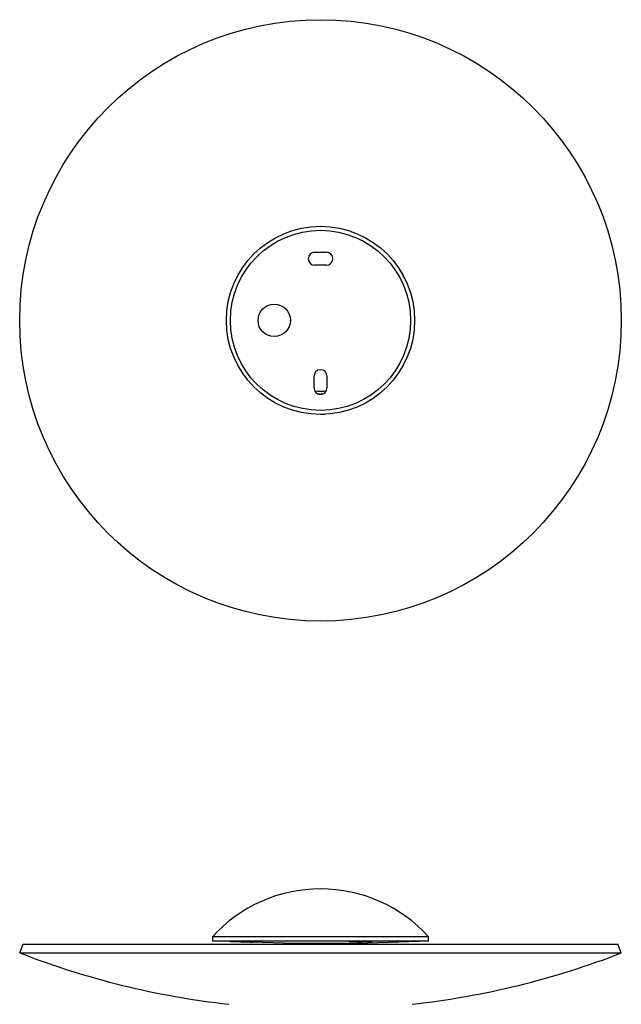
# Model space of a CAD drawing. Units: millimetres. Extents: x -4900 to 3943, y -707 to 874.
# Drawn here: x 3577 to 3772, y 554 to 874 of the extents above; entities that cross this region are included whole.
import ezdxf

# ---------------------------------------------------------------- set-up
doc = ezdxf.new("R2010")
doc.units = ezdxf.units.MM
doc.header["$LTSCALE"] = 46.2
doc.layers.get('0').update_dxf_attribs({"linetype": 'CONTINUOUS'})
doc.layers.add('02___PRT_ALL_AXES', color=7, linetype='CONTINUOUS')

msp = doc.modelspace()

# ---------------------------------------------------------------- linework, layer by layer
at = {"color": 7, "linetype": 'Continuous'}
for p, q in [((3672.57, 798.3), (3676.37, 798.3)), ((3676.37, 794.1), (3672.57, 794.1)), ((3664.71, 776.3), (3664.65, 776.2)), ((3664.65, 776.2), (3664.71, 776.09)), ((3672.37, 754.3), (3672.37, 758.1)), ((3676.57, 758.1), (3676.57, 754.3)), ((3639.47, 576.36), (3639.47, 574.96)), ((3709.47, 574.96), (3639.47, 574.96)), ((3683.14, 574.14), (3706.47, 574.96)), ((3709.47, 574.96), (3709.47, 576.36)), ((3683.14, 574.14), (3665.79, 574.14))]:
    msp.add_line(p, q, dxfattribs=at)
at = {"color": 2, "linetype": 'Continuous'}
for p, q in [((3647.33, 790.13), (3647.39, 790.23)), ((3701.55, 790.23), (3701.6, 790.13))]:
    msp.add_line(p, q, dxfattribs=at)
at = {"color": 7, "linetype": 'Continuous'}
for radius in [30.5, 29.2]:
    msp.add_circle((3674.47, 776.2), radius, dxfattribs=at)
for centre, radius, start, end in [((3672.57, 796.2), 2.1, 90, 270), ((3676.37, 796.2), 2.1, 270, 90), ((3674.47, 758.1), 2.1, 0, 180), ((3674.47, 754.3), 2.1, 180, 0), ((3674.47, 776.2), 22.93, 265.3171, 274.6829), ((3674.47, 776.2), 23.83, 267.8931, 272.1069), ((3665.76, 573.14), 1, 49.9419, 88), ((3683.18, 573.14), 1, 92, 130.0581), ((3674.47, 821.97), 269.14, 248.7607, 263.6569), ((3674.47, 821.97), 269.14, 276.3431, 291.2393)]:
    msp.add_arc(centre, radius, start, end, dxfattribs=at)
at = {"color": 2, "linetype": 'Continuous'}
msp.add_arc((3674.49, 776.21), 30.47, 27.3898, 31.3076, dxfattribs=at)
for points, knots in [([(3648.41, 792.04), (3648.46, 792.13), (3648.57, 792.32), (3648.71, 792.54), (3648.81, 792.69), (3648.83, 792.73), (3648.83, 792.73)], [0, 0, 0, 0, 0.213199, 0.475466, 0.737733, 1, 1, 1, 1]), ([(3700.1, 792.73), (3700.1, 792.73), (3700.12, 792.69), (3700.22, 792.54), (3700.36, 792.32), (3700.47, 792.13), (3700.53, 792.05)], [0, 0, 0, 0, 0.262484, 0.524969, 0.787453, 1, 1, 1, 1]), ([(3675.97, 745.73), (3675.97, 745.73), (3675.93, 745.73), (3675.74, 745.72), (3675.46, 745.71), (3675.09, 745.7), (3674.76, 745.7), (3674.54, 745.7), (3674.47, 745.7)], [0, 0, 0, 0, 0.181912, 0.363824, 0.545735, 0.727647, 0.909559, 1, 1, 1, 1])]:
    msp.add_open_spline(points, degree=3, knots=knots, dxfattribs=at)
at = {"layer": '02___PRT_ALL_AXES', "color": 7, "linetype": 'Continuous'}
for p, q in [((3709.47, 576.36), (3639.47, 576.36)), ((3644.83, 574.87), (3642.47, 574.96)), ((3576.97, 571.11), (3578.05, 573.91)), ((3578.05, 573.91), (3770.88, 573.91)), ((3665.79, 574.14), (3652.36, 574.61)), ((3771.97, 571.11), (3770.88, 573.91)), ((3576.97, 571.11), (3771.97, 571.11))]:
    msp.add_line(p, q, dxfattribs=at)
for centre, radius in [((3674.47, 776.2), 97.5), ((3659.47, 776.2), 5.25)]:
    msp.add_circle(centre, radius, dxfattribs=at)
for centre, radius, start, end in [((3674.47, 544.6), 47.27, 42.227, 137.773), ((3645.47, 553.96), 0.9, 144.8189, 147.3894), ((3703.47, 553.96), 0.9, 32.6106, 35.1811)]:
    msp.add_arc(centre, radius, start, end, dxfattribs=at)
for points, knots in [([(3644.83, 574.87), (3645.2, 574.86), (3646.46, 574.82), (3648.6, 574.75), (3650.74, 574.67), (3651.99, 574.63), (3652.36, 574.61)], [0, 0, 0, 0, 0.146696, 0.499924, 0.853119, 1, 1, 1, 1]), ([(3683.65, 574.69), (3683.65, 574.69), (3683.67, 574.7), (3683.7, 574.71), (3683.75, 574.71), (3683.81, 574.72), (3683.88, 574.73), (3684.02, 574.74), (3684.21, 574.76), (3684.49, 574.77), (3684.81, 574.79), (3685.18, 574.8), (3685.58, 574.82), (3686.02, 574.83), (3686.64, 574.84), (3687.43, 574.86), (3688.37, 574.87), (3688.99, 574.87), (3689.28, 574.87)], [0, 0, 0, 0, 0.003123, 0.008834, 0.01721, 0.028235, 0.041882, 0.058101, 0.097978, 0.14724, 0.205085, 0.27058, 0.342656, 0.420124, 0.501714, 0.671824, 0.841698, 1, 1, 1, 1]), ([(3685.52, 574.61), (3685.25, 574.61), (3684.88, 574.61), (3684.45, 574.62), (3684.25, 574.63), (3684.12, 574.63), (3684.01, 574.64), (3683.91, 574.64), (3683.82, 574.65), (3683.76, 574.66), (3683.71, 574.66), (3683.68, 574.67), (3683.67, 574.67), (3683.66, 574.67), (3683.65, 574.68), (3683.65, 574.68), (3683.65, 574.69), (3683.65, 574.69)], [0, 0, 0, 0, 0.423842, 0.59868, 0.675371, 0.74446, 0.805628, 0.858601, 0.903177, 0.939166, 0.966448, 0.976817, 0.985014, 0.991073, 0.995109, 0.997564, 1, 1, 1, 1]), ([(3689.13, 574.68), (3688.52, 574.66), (3687.32, 574.62), (3686.12, 574.61), (3685.52, 574.61)], [0, 0, 0, 0, 0.502691, 1, 1, 1, 1]), ([(3691.16, 574.82), (3691.16, 574.81), (3691.12, 574.8), (3691.09, 574.79), (3691.03, 574.78), (3690.96, 574.78), (3690.86, 574.77), (3690.76, 574.76), (3690.58, 574.75), (3690.32, 574.73), (3689.97, 574.71), (3689.56, 574.69), (3689.28, 574.68), (3689.13, 574.68)], [0, 0, 0, 0, 0.013284, 0.032699, 0.060899, 0.097798, 0.143216, 0.196956, 0.258757, 0.405301, 0.580022, 0.779542, 1, 1, 1, 1]), ([(3689.28, 574.87), (3689.42, 574.87), (3689.67, 574.87), (3690.03, 574.87), (3690.34, 574.87), (3690.61, 574.86), (3690.8, 574.85), (3690.93, 574.85), (3691, 574.84), (3691.06, 574.84), (3691.11, 574.83), (3691.14, 574.82), (3691.15, 574.82), (3691.16, 574.82)], [0, 0, 0, 0, 0.211948, 0.404426, 0.573947, 0.717877, 0.83397, 0.880966, 0.92035, 0.951994, 0.97579, 0.991716, 1, 1, 1, 1])]:
    msp.add_open_spline(points, degree=3, knots=knots, dxfattribs=at)

doc.saveas('drawing.dxf')
